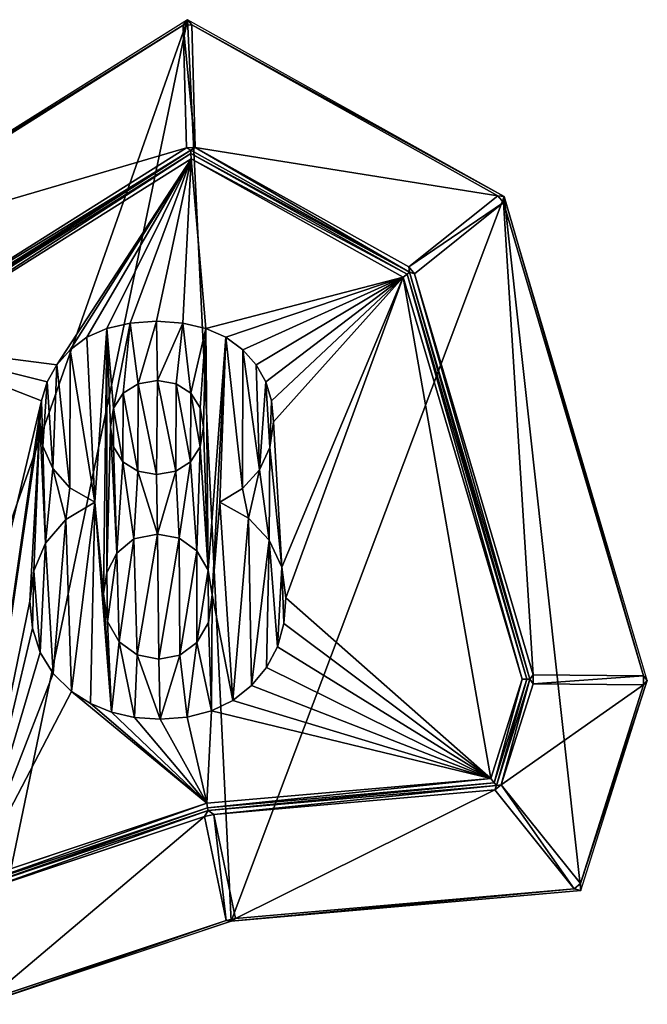
# Model space of a CAD drawing. Extents: x 0 to 538, y 0 to 522.
# Drawn here: x 206 to 538, y 0 to 522 of the extents above; entities that cross this region are included whole.
import ezdxf

# ---------------------------------------------------------------- set-up
doc = ezdxf.new("R2010")
doc.units = 0
doc.header["$LTSCALE"] = 25.4
doc.layers.get('0').update_dxf_attribs({"color": 13, "linetype": 'CONTINUOUS'})

msp = doc.modelspace()

# ---------------------------------------------------------------- linework, layer by layer
at = {"color": 17}
for p, q in [((294.41, 521.99), (94.21, 396.06)), ((294.41, 521.99), (94.21, 396.06)), ((292.24, 519.11, 2.15), (294.41, 521.99)), ((292.24, 519.11, 2.15), (294.41, 521.99)), ((462.3, 428.31), (294.41, 521.99)), ((296.73, 519.23, 2.15), (294.41, 521.99)), ((462.3, 428.31), (294.41, 521.99)), ((296.73, 519.23, 2.15), (294.41, 521.99)), ((292.24, 519.11, 2.15), (97.27, 396.47, 2.15)), ((292.24, 519.11, 2.15), (97.27, 396.47, 2.15)), ((292.24, 519.11, 2.15), (296.73, 519.23, 2.15)), ((292.24, 519.11, 2.15), (296.73, 519.23, 2.15)), ((293.95, 454.1, 95.85), (292.24, 519.11, 2.15)), ((293.95, 454.1, 95.85), (292.24, 519.11, 2.15)), ((296.73, 519.23, 2.15), (298.44, 454.22, 95.85)), ((458.99, 428.69, 2.15), (296.73, 519.23, 2.15)), ((296.73, 519.23, 2.15), (298.44, 454.22, 95.85)), ((458.99, 428.69, 2.15), (296.73, 519.23, 2.15)), ((298.44, 454.22, 95.85), (293.95, 454.1, 95.85)), ((298.44, 454.22, 95.85), (293.95, 454.1, 95.85)), ((296.23, 452.84, 98), (298.44, 454.22, 95.85)), ((296.23, 452.84, 98), (298.44, 454.22, 95.85)), ((298.44, 454.22, 95.85), (411.82, 390.95, 95.85)), ((298.44, 454.22, 95.85), (411.82, 390.95, 95.85)), ((296.23, 452.84, 98), (137.19, 352.81, 98)), ((296.23, 452.84, 98), (137.19, 352.81, 98)), ((137.67, 355.8, 95.85), (293.95, 454.1, 95.85)), ((137.67, 355.8, 95.85), (293.95, 454.1, 95.85)), ((296.27, 451.1, 99), (138.27, 351.71, 99)), ((296.27, 451.1, 99), (138.27, 351.71, 99)), ((293.95, 454.1, 95.85), (296.23, 452.84, 98)), ((293.95, 454.1, 95.85), (296.23, 452.84, 98)), ((296.23, 452.84, 98), (296.27, 451.1, 99)), ((412.12, 388.17, 98), (296.23, 452.84, 98)), ((296.23, 452.84, 98), (296.27, 451.1, 99)), ((412.12, 388.17, 98), (296.23, 452.84, 98)), ((296.27, 451.1, 99), (296.35, 448.19, 100)), ((410.86, 387.16, 99), (296.27, 451.1, 99)), ((410.86, 387.16, 99), (296.27, 451.1, 99)), ((296.27, 451.1, 99), (296.35, 448.19, 100)), ((296.35, 448.19, 100), (140.08, 349.9, 100)), ((296.35, 448.19, 100), (140.08, 349.9, 100)), ((408.75, 385.47, 100), (296.35, 448.19, 100)), ((408.75, 385.47, 100), (296.35, 448.19, 100)), ((411.82, 390.95, 95.85), (458.99, 428.69, 2.15)), ((411.82, 390.95, 95.85), (458.99, 428.69, 2.15)), ((458.99, 428.69, 2.15), (462.3, 428.31)), ((461.94, 424.99, 2.15), (458.99, 428.69, 2.15)), ((458.99, 428.69, 2.15), (462.3, 428.31)), ((461.94, 424.99, 2.15), (458.99, 428.69, 2.15)), ((461.94, 424.99, 2.15), (462.3, 428.31)), ((461.94, 424.99, 2.15), (462.3, 428.31)), ((538.2, 171.72), (462.3, 428.31)), ((538.2, 171.72), (462.3, 428.31)), ((461.94, 424.99, 2.15), (414.77, 387.26, 95.85)), ((461.94, 424.99, 2.15), (414.77, 387.26, 95.85)), ((536.14, 174.16, 2.15), (461.94, 424.99, 2.15)), ((536.14, 174.16, 2.15), (461.94, 424.99, 2.15)), ((410.86, 387.16, 99), (408.75, 385.47, 100)), ((410.86, 387.16, 99), (408.75, 385.47, 100)), ((412.12, 388.17, 98), (410.86, 387.16, 99)), ((412.12, 388.17, 98), (410.86, 387.16, 99)), ((474.41, 172.3, 99), (410.86, 387.16, 99)), ((474.41, 172.3, 99), (410.86, 387.16, 99)), ((411.82, 390.95, 95.85), (412.12, 388.17, 98)), ((414.77, 387.26, 95.85), (411.82, 390.95, 95.85)), ((414.77, 387.26, 95.85), (411.82, 390.95, 95.85)), ((411.82, 390.95, 95.85), (412.12, 388.17, 98)), ((475.98, 172.29, 98), (412.12, 388.17, 98)), ((414.77, 387.26, 95.85), (412.12, 388.17, 98)), ((414.77, 387.26, 95.85), (412.12, 388.17, 98)), ((475.98, 172.29, 98), (412.12, 388.17, 98)), ((414.77, 387.26, 95.85), (477.65, 174.69, 95.85)), ((414.77, 387.26, 95.85), (477.65, 174.69, 95.85)), ((471.8, 172.33, 100), (408.75, 385.47, 100)), ((471.8, 172.33, 100), (408.75, 385.47, 100)), ((455.22, 119.8, 100), (471.8, 172.33, 100)), ((455.22, 119.8, 100), (471.8, 172.33, 100)), ((457.1, 117.46, 99), (474.41, 172.3, 99)), ((457.1, 117.46, 99), (474.41, 172.3, 99)), ((458.23, 116.05, 98), (475.98, 172.29, 98)), ((458.23, 116.05, 98), (475.98, 172.29, 98)), ((474.41, 172.3, 99), (471.8, 172.33, 100)), ((474.41, 172.3, 99), (471.8, 172.33, 100)), ((475.98, 172.29, 98), (474.41, 172.3, 99)), ((475.98, 172.29, 98), (474.41, 172.3, 99)), ((477.65, 174.69, 95.85), (475.98, 172.29, 98)), ((477.65, 174.69, 95.85), (475.98, 172.29, 98)), ((475.98, 172.29, 98), (477.61, 169.85, 95.85)), ((475.98, 172.29, 98), (477.61, 169.85, 95.85)), ((477.61, 169.85, 95.85), (477.65, 174.69, 95.85)), ((477.61, 169.85, 95.85), (477.65, 174.69, 95.85)), ((477.65, 174.69, 95.85), (536.14, 174.16, 2.15)), ((477.65, 174.69, 95.85), (536.14, 174.16, 2.15)), ((536.1, 169.32, 2.15), (536.14, 174.16, 2.15)), ((536.1, 169.32, 2.15), (536.14, 174.16, 2.15)), ((538.2, 171.72), (536.14, 174.16, 2.15)), ((538.2, 171.72), (536.14, 174.16, 2.15)), ((477.61, 169.85, 95.85), (460.74, 116.43, 95.85)), ((477.61, 169.85, 95.85), (460.74, 116.43, 95.85)), ((536.1, 169.32, 2.15), (477.61, 169.85, 95.85)), ((536.1, 169.32, 2.15), (477.61, 169.85, 95.85)), ((502.83, 63.97, 2.15), (536.1, 169.32, 2.15)), ((502.83, 63.97, 2.15), (536.1, 169.32, 2.15)), ((503, 60.25), (538.2, 171.72)), ((503, 60.25), (538.2, 171.72)), ((538.2, 171.72), (536.1, 169.32, 2.15)), ((538.2, 171.72), (536.1, 169.32, 2.15)), ((304.62, 106.61, 100), (455.22, 119.8, 100)), ((304.62, 106.61, 100), (455.22, 119.8, 100)), ((305.13, 104.15, 99), (457.1, 117.46, 99)), ((305.13, 104.15, 99), (457.1, 117.46, 99)), ((305.44, 102.67, 98), (458.23, 116.05, 98)), ((305.44, 102.67, 98), (458.23, 116.05, 98)), ((457.1, 117.46, 99), (455.22, 119.8, 100)), ((457.1, 117.46, 99), (455.22, 119.8, 100)), ((458.23, 116.05, 98), (457.1, 117.46, 99)), ((458.23, 116.05, 98), (457.1, 117.46, 99)), ((457.31, 113.68, 95.85), (460.74, 116.43, 95.85)), ((457.31, 113.68, 95.85), (460.74, 116.43, 95.85)), ((457.31, 113.68, 95.85), (458.23, 116.05, 98)), ((457.31, 113.68, 95.85), (458.23, 116.05, 98)), ((460.74, 116.43, 95.85), (458.23, 116.05, 98)), ((460.74, 116.43, 95.85), (458.23, 116.05, 98)), ((460.74, 116.43, 95.85), (502.83, 63.97, 2.15)), ((460.74, 116.43, 95.85), (502.83, 63.97, 2.15)), ((457.31, 113.68, 95.85), (308.4, 100.64, 95.85)), ((457.31, 113.68, 95.85), (308.4, 100.64, 95.85)), ((499.41, 61.22, 2.15), (457.31, 113.68, 95.85)), ((499.41, 61.22, 2.15), (457.31, 113.68, 95.85)), ((180.34, 65.13, 100), (304.62, 106.61, 100)), ((180.34, 65.13, 100), (304.62, 106.61, 100)), ((305.13, 104.15, 99), (304.62, 106.61, 100)), ((305.13, 104.15, 99), (304.62, 106.61, 100)), ((180.55, 62.57, 99), (305.13, 104.15, 99)), ((180.55, 62.57, 99), (305.13, 104.15, 99)), ((180.68, 61.03, 98), (305.44, 102.67, 98)), ((180.68, 61.03, 98), (305.44, 102.67, 98)), ((303.53, 99.63, 95.85), (183.26, 59.49, 95.85)), ((303.53, 99.63, 95.85), (183.26, 59.49, 95.85)), ((305.44, 102.67, 98), (303.53, 99.63, 95.85)), ((305.44, 102.67, 98), (303.53, 99.63, 95.85)), ((303.53, 99.63, 95.85), (308.4, 100.64, 95.85)), ((303.53, 99.63, 95.85), (308.4, 100.64, 95.85)), ((314.98, 44.48, 2.15), (303.53, 99.63, 95.85)), ((314.98, 44.48, 2.15), (303.53, 99.63, 95.85)), ((305.44, 102.67, 98), (305.13, 104.15, 99)), ((305.44, 102.67, 98), (305.13, 104.15, 99)), ((308.4, 100.64, 95.85), (305.44, 102.67, 98)), ((308.4, 100.64, 95.85), (305.44, 102.67, 98)), ((308.4, 100.64, 95.85), (319.85, 45.49, 2.15)), ((308.4, 100.64, 95.85), (319.85, 45.49, 2.15)), ((499.41, 61.22, 2.15), (502.83, 63.97, 2.15)), ((499.41, 61.22, 2.15), (502.83, 63.97, 2.15)), ((503, 60.25), (502.83, 63.97, 2.15)), ((503, 60.25), (502.83, 63.97, 2.15)), ((503, 60.25), (317.62, 44.01)), ((503, 60.25), (317.62, 44.01)), ((319.85, 45.49, 2.15), (499.41, 61.22, 2.15)), ((319.85, 45.49, 2.15), (499.41, 61.22, 2.15)), ((499.41, 61.22, 2.15), (503, 60.25)), ((499.41, 61.22, 2.15), (503, 60.25)), ((317.62, 44.01), (185.76, 0)), ((317.62, 44.01), (185.76, 0)), ((188.04, 2.11, 2.15), (314.98, 44.48, 2.15)), ((188.04, 2.11, 2.15), (314.98, 44.48, 2.15)), ((314.98, 44.48, 2.15), (319.85, 45.49, 2.15)), ((314.98, 44.48, 2.15), (319.85, 45.49, 2.15)), ((314.98, 44.48, 2.15), (317.62, 44.01)), ((314.98, 44.48, 2.15), (317.62, 44.01)), ((317.62, 44.01), (319.85, 45.49, 2.15)), ((317.62, 44.01), (319.85, 45.49, 2.15))]:
    msp.add_line(p, q, dxfattribs=at)

# ---------------------------------------------------------------- meshes
at = {"color": 0}
mesh = msp.add_polyface(dxfattribs=at)
corners = [(114.33, 11.24), (94.21, 396.06), (0, 248.45), (294.41, 521.99), (185.76, 0), (317.62, 44.01), (462.3, 428.31), (503, 60.25), (538.2, 171.72)]
mesh.append_faces([[corners[k] for k in face] for face in [(0, 1, 2), (6, 7, 8)]], dxfattribs={"vtx0": -1, "color": 0})
mesh.append_faces([[corners[k] for k in face] for face in [(1, 0, 3), (3, 5, 6)]], dxfattribs={"vtx0": -1, "vtx1": -1, "color": 0})
mesh.append_faces([[corners[k] for k in face] for face in [(3, 0, 4), (3, 4, 5), (6, 5, 7)]], dxfattribs={"vtx0": -1, "vtx2": -1, "color": 0})
at = {"color": 17}
mesh = msp.add_polyface(dxfattribs=at)
corners = [(94.21, 396.06), (292.24, 519.11, 2.15), (294.41, 521.99), (97.27, 396.47, 2.15)]
mesh.append_faces([[corners[k] for k in face] for face in [(0, 1, 2), (1, 0, 3)]], dxfattribs={"vtx0": -1, "color": 17})
mesh = msp.add_polyface(dxfattribs=at)
corners = [(296.73, 519.23, 2.15), (294.41, 521.99), (292.24, 519.11, 2.15)]
mesh.append_faces([[corners[k] for k in face] for face in [(0, 1, 2)]], dxfattribs={"color": 17})
mesh = msp.add_polyface(dxfattribs=at)
corners = [(296.73, 519.23, 2.15), (462.3, 428.31), (294.41, 521.99), (458.99, 428.69, 2.15)]
mesh.append_faces([[corners[k] for k in face] for face in [(0, 1, 2), (1, 0, 3)]], dxfattribs={"vtx0": -1, "color": 17})
mesh = msp.add_polyface(dxfattribs=at)
corners = [(97.27, 396.47, 2.15), (293.95, 454.1, 95.85), (292.24, 519.11, 2.15), (137.67, 355.8, 95.85)]
mesh.append_faces([[corners[k] for k in face] for face in [(0, 1, 2), (1, 0, 3)]], dxfattribs={"vtx0": -1, "color": 17})
mesh = msp.add_polyface(dxfattribs=at)
corners = [(292.24, 519.11, 2.15), (298.44, 454.22, 95.85), (296.73, 519.23, 2.15), (293.95, 454.1, 95.85)]
mesh.append_faces([[corners[k] for k in face] for face in [(0, 1, 2), (1, 0, 3)]], dxfattribs={"vtx0": -1, "color": 17})
mesh = msp.add_polyface(dxfattribs=at)
corners = [(298.44, 454.22, 95.85), (458.99, 428.69, 2.15), (296.73, 519.23, 2.15), (411.82, 390.95, 95.85)]
mesh.append_faces([[corners[k] for k in face] for face in [(0, 1, 2), (1, 0, 3)]], dxfattribs={"vtx0": -1, "color": 17})
mesh = msp.add_polyface(dxfattribs=at)
corners = [(296.23, 452.84, 98), (298.44, 454.22, 95.85), (293.95, 454.1, 95.85)]
mesh.append_faces([[corners[k] for k in face] for face in [(0, 1, 2)]], dxfattribs={"color": 17})
mesh = msp.add_polyface(dxfattribs=at)
corners = [(412.12, 388.17, 98), (298.44, 454.22, 95.85), (296.23, 452.84, 98), (411.82, 390.95, 95.85)]
mesh.append_faces([[corners[k] for k in face] for face in [(0, 1, 2), (1, 0, 3)]], dxfattribs={"vtx0": -1, "color": 17})
mesh = msp.add_polyface(dxfattribs=at)
corners = [(296.23, 452.84, 98), (137.67, 355.8, 95.85), (137.19, 352.81, 98), (293.95, 454.1, 95.85)]
mesh.append_faces([[corners[k] for k in face] for face in [(0, 1, 2), (1, 0, 3)]], dxfattribs={"vtx0": -1, "color": 17})
mesh = msp.add_polyface(dxfattribs=at)
corners = [(138.27, 351.71, 99), (296.23, 452.84, 98), (137.19, 352.81, 98), (296.27, 451.1, 99)]
mesh.append_faces([[corners[k] for k in face] for face in [(0, 1, 2), (1, 0, 3)]], dxfattribs={"vtx0": -1, "color": 17})
mesh = msp.add_polyface(dxfattribs=at)
corners = [(140.08, 349.9, 100), (296.27, 451.1, 99), (138.27, 351.71, 99), (296.35, 448.19, 100)]
mesh.append_faces([[corners[k] for k in face] for face in [(0, 1, 2), (1, 0, 3)]], dxfattribs={"vtx0": -1, "color": 17})
mesh = msp.add_polyface(dxfattribs=at)
corners = [(296.27, 451.1, 99), (412.12, 388.17, 98), (296.23, 452.84, 98), (410.86, 387.16, 99)]
mesh.append_faces([[corners[k] for k in face] for face in [(0, 1, 2), (1, 0, 3)]], dxfattribs={"vtx0": -1, "color": 17})
mesh = msp.add_polyface(dxfattribs=at)
corners = [(296.35, 448.19, 100), (410.86, 387.16, 99), (296.27, 451.1, 99), (408.75, 385.47, 100)]
mesh.append_faces([[corners[k] for k in face] for face in [(0, 1, 2), (1, 0, 3)]], dxfattribs={"vtx0": -1, "color": 17})
mesh = msp.add_polyface(dxfattribs=at)
corners = [(219.19, 244.54, 100), (216.1, 308.84, 100), (212.96, 229.84, 100), (217.84, 295.86, 100), (223.07, 283.98, 100), (229.9, 256.95, 100), (232.13, 273.86, 100), (245.39, 266.16, 100), (326.71, 257.68, 100), (323.6, 273.4, 100), (311.59, 266.16, 100), (332.57, 283.28, 100), (337.72, 246.02, 100), (338.17, 295.26, 100), (344.42, 231.76, 100), (340.04, 308.84, 100), (180.34, 65.13, 100), (212.27, 199.37, 100), (210.88, 213.77, 100), (216.41, 186.59, 100), (223.32, 175.42, 100), (233, 165.88, 100), (304.62, 106.61, 100), (242.95, 159.41, 100), (254.09, 154.79, 100), (266.4, 152.02, 100), (279.9, 151.09, 100), (294.29, 152.21, 100), (307.17, 155.56, 100), (455.22, 119.8, 100), (318.55, 161.15, 100), (328.42, 168.98, 100), (336.4, 178.59, 100), (342.1, 189.54, 100), (345.52, 201.83, 100), (346.66, 215.46, 100), (408.75, 385.47, 100), (471.8, 172.33, 100), (157.08, 68.79, 100), (140.08, 349.9, 100), (72.57, 244.13, 100), (217.1, 319.89, 100), (220.13, 329.93, 100), (225.17, 338.97, 100), (296.35, 448.19, 100), (232.22, 347.01, 100), (241.14, 353.6, 100), (251.75, 358.31, 100), (264.06, 361.14, 100), (278.07, 362.08, 100), (291.96, 361.14, 100), (304.21, 358.31, 100), (314.81, 353.6, 100), (323.77, 347.01, 100), (330.89, 338.97, 100), (335.97, 329.93, 100), (339.02, 319.89, 100)]
mesh.append_faces([[corners[k] for k in face] for face in [(6, 5, 7), (8, 9, 10), (36, 29, 37), (38, 39, 40)]], dxfattribs={"vtx0": -1, "color": 17})
mesh.append_faces([[corners[k] for k in face] for face in [(0, 1, 2), (1, 0, 3), (3, 0, 4), (4, 5, 6), (9, 8, 11), (11, 12, 13), (13, 14, 15), (17, 16, 19), (19, 16, 20), (20, 16, 21), (21, 22, 23), (23, 22, 24), (24, 22, 25), (25, 22, 26), (26, 22, 27), (27, 22, 28), (28, 29, 30), (30, 29, 31), (31, 29, 32), (32, 29, 33), (33, 29, 34), (34, 29, 35), (39, 43, 44), (41, 16, 1), (44, 51, 36)]], dxfattribs={"vtx0": -1, "vtx1": -1, "color": 17})
mesh.append_faces([[corners[k] for k in face] for face in [(35, 29, 36), (39, 38, 41), (1, 16, 18), (36, 15, 14)]], dxfattribs={"vtx0": -1, "vtx1": -1, "vtx2": -1, "color": 17})
mesh.append_faces([[corners[k] for k in face] for face in [(4, 0, 5), (11, 8, 12), (13, 12, 14), (16, 17, 18), (21, 16, 22), (28, 22, 29), (39, 41, 42), (39, 42, 43), (41, 38, 16), (1, 18, 2), (44, 43, 45), (44, 45, 46), (44, 46, 47), (44, 47, 48), (44, 48, 49), (44, 49, 50), (44, 50, 51), (36, 51, 52), (36, 52, 53), (36, 53, 54), (36, 54, 55), (36, 55, 56), (36, 56, 15), (36, 14, 35)]], dxfattribs={"vtx0": -1, "vtx2": -1, "color": 17})
mesh = msp.add_polyface(dxfattribs=at)
corners = [(461.94, 424.99, 2.15), (411.82, 390.95, 95.85), (414.77, 387.26, 95.85), (458.99, 428.69, 2.15)]
mesh.append_faces([[corners[k] for k in face] for face in [(0, 1, 2), (1, 0, 3)]], dxfattribs={"vtx0": -1, "color": 17})
mesh = msp.add_polyface(dxfattribs=at)
corners = [(462.3, 428.31), (458.99, 428.69, 2.15), (461.94, 424.99, 2.15)]
mesh.append_faces([[corners[k] for k in face] for face in [(0, 1, 2)]], dxfattribs={"color": 17})
mesh = msp.add_polyface(dxfattribs=at)
corners = [(462.3, 428.31), (536.14, 174.16, 2.15), (538.2, 171.72), (461.94, 424.99, 2.15)]
mesh.append_faces([[corners[k] for k in face] for face in [(0, 1, 2), (1, 0, 3)]], dxfattribs={"vtx0": -1, "color": 17})
mesh = msp.add_polyface(dxfattribs=at)
corners = [(461.94, 424.99, 2.15), (477.65, 174.69, 95.85), (536.14, 174.16, 2.15), (414.77, 387.26, 95.85)]
mesh.append_faces([[corners[k] for k in face] for face in [(0, 1, 2), (1, 0, 3)]], dxfattribs={"vtx0": -1, "color": 17})
mesh = msp.add_polyface(dxfattribs=at)
corners = [(471.8, 172.33, 100), (410.86, 387.16, 99), (408.75, 385.47, 100), (474.41, 172.3, 99)]
mesh.append_faces([[corners[k] for k in face] for face in [(0, 1, 2), (1, 0, 3)]], dxfattribs={"vtx0": -1, "color": 17})
mesh = msp.add_polyface(dxfattribs=at)
corners = [(474.41, 172.3, 99), (412.12, 388.17, 98), (410.86, 387.16, 99), (475.98, 172.29, 98)]
mesh.append_faces([[corners[k] for k in face] for face in [(0, 1, 2), (1, 0, 3)]], dxfattribs={"vtx0": -1, "color": 17})
mesh = msp.add_polyface(dxfattribs=at)
corners = [(411.82, 390.95, 95.85), (412.12, 388.17, 98), (414.77, 387.26, 95.85)]
mesh.append_faces([[corners[k] for k in face] for face in [(0, 1, 2)]], dxfattribs={"color": 17})
mesh = msp.add_polyface(dxfattribs=at)
corners = [(475.98, 172.29, 98), (414.77, 387.26, 95.85), (412.12, 388.17, 98), (477.65, 174.69, 95.85)]
mesh.append_faces([[corners[k] for k in face] for face in [(0, 1, 2), (1, 0, 3)]], dxfattribs={"vtx0": -1, "color": 17})
at = {"color": 43}
mesh = msp.add_polyface(dxfattribs=at)
corners = [(212.27, 199.37, 100), (212.96, 229.84, 100), (210.88, 213.77, 100), (216.41, 186.59, 100), (219.19, 244.54, 100), (223.32, 175.42, 100), (229.9, 256.95, 100), (233, 165.88, 100), (245.39, 266.16, 100), (242.95, 159.41, 100), (254.09, 154.79, 100), (249.9, 217.57, 100), (251.99, 203.03, 100), (258.28, 192.08, 100), (266.4, 152.02, 100), (267.7, 185.21, 100), (279.9, 151.09, 100), (279.19, 182.92, 100), (290.39, 185.12, 100), (294.29, 152.21, 100), (299.48, 191.73, 100), (307.17, 155.56, 100), (305.5, 202.48, 100), (307.5, 217.15, 100), (318.55, 161.15, 100), (311.59, 266.16, 100), (326.71, 257.68, 100), (328.42, 168.98, 100), (337.72, 246.02, 100), (336.4, 178.59, 100), (342.1, 189.54, 100), (344.42, 231.76, 100), (345.52, 201.83, 100), (346.66, 215.46, 100), (217.84, 295.86, 100), (217.1, 319.89, 100), (216.1, 308.84, 100), (220.13, 329.93, 100), (223.07, 283.98, 100), (225.17, 338.97, 100), (232.13, 273.86, 100), (232.22, 347.01, 100), (241.14, 353.6, 100), (251.75, 358.31, 100), (251.68, 228.84, 100), (253.56, 306.02, 100), (257.01, 239.26, 100), (255.23, 295.49, 100), (260.25, 287.57, 100), (265.97, 246.76, 100), (268.05, 282.61, 100), (278.63, 249.26, 100), (278.07, 280.95, 100), (288.21, 282.62, 100), (290.07, 247.06, 100), (296.1, 287.64, 100), (299.34, 240.46, 100), (301.17, 295.62, 100), (305.46, 230.23, 100), (302.86, 306.16, 100), (304.21, 358.31, 100), (314.81, 353.6, 100), (323.6, 273.4, 100), (323.77, 347.01, 100), (332.57, 283.28, 100), (330.89, 338.97, 100), (335.97, 329.93, 100), (338.17, 295.26, 100), (339.02, 319.89, 100), (340.04, 308.84, 100), (255.25, 316.06, 100), (264.06, 361.14, 100), (260.32, 323.91, 100), (268.24, 328.98, 100), (278.07, 362.08, 100), (278.49, 330.67, 100), (291.96, 361.14, 100), (288.4, 329, 100), (296.17, 323.98, 100), (301.18, 316.18, 100)]
mesh.append_faces([[corners[k] for k in face] for face in [(0, 1, 2), (31, 32, 33), (34, 35, 36), (68, 67, 69)]], dxfattribs={"vtx0": -1, "color": 43})
mesh.append_faces([[corners[k] for k in face] for face in [(1, 3, 4), (4, 5, 6), (6, 7, 8), (11, 10, 12), (12, 10, 13), (13, 14, 15), (15, 16, 17), (17, 16, 18), (18, 19, 20), (20, 21, 22), (22, 21, 23), (25, 24, 26), (26, 27, 28), (28, 30, 31), (35, 34, 37), (37, 38, 39), (39, 40, 41), (41, 8, 42), (42, 8, 43), (45, 46, 47), (47, 46, 48), (48, 49, 50), (50, 51, 52), (52, 51, 53), (53, 54, 55), (55, 56, 57), (57, 58, 59), (60, 58, 61), (61, 62, 63), (63, 64, 65), (65, 64, 66), (66, 67, 68), (43, 70, 71), (70, 43, 45), (71, 73, 74), (74, 75, 76), (76, 78, 60)]], dxfattribs={"vtx0": -1, "vtx1": -1, "color": 43})
mesh.append_faces([[corners[k] for k in face] for face in [(8, 10, 11), (23, 24, 25), (43, 8, 11), (43, 44, 45), (59, 58, 60), (61, 23, 25)]], dxfattribs={"vtx0": -1, "vtx1": -1, "vtx2": -1, "color": 43})
mesh.append_faces([[corners[k] for k in face] for face in [(1, 0, 3), (4, 3, 5), (6, 5, 7), (8, 7, 9), (8, 9, 10), (13, 10, 14), (15, 14, 16), (18, 16, 19), (20, 19, 21), (23, 21, 24), (26, 24, 27), (28, 27, 29), (28, 29, 30), (31, 30, 32), (37, 34, 38), (39, 38, 40), (41, 40, 8), (43, 11, 44), (45, 44, 46), (48, 46, 49), (50, 49, 51), (53, 51, 54), (55, 54, 56), (57, 56, 58), (61, 58, 23), (61, 25, 62), (63, 62, 64), (66, 64, 67), (71, 70, 72), (71, 72, 73), (74, 73, 75), (76, 75, 77), (76, 77, 78), (60, 78, 79), (60, 79, 59)]], dxfattribs={"vtx0": -1, "vtx2": -1, "color": 43})
at = {"color": 17}
mesh = msp.add_polyface(dxfattribs=at)
corners = [(255.23, 295.49, 100), (255.25, 316.06, 100), (253.56, 306.02, 100), (260.25, 287.57, 100), (260.32, 323.91, 100), (268.05, 282.61, 100), (268.24, 328.98, 100), (278.07, 280.95, 100), (278.49, 330.67, 100), (288.21, 282.62, 100), (288.4, 329, 100), (296.1, 287.64, 100), (296.17, 323.98, 100), (301.17, 295.62, 100), (301.18, 316.18, 100), (302.86, 306.16, 100)]
mesh.append_faces([[corners[k] for k in face] for face in [(0, 1, 2), (14, 13, 15)]], dxfattribs={"vtx0": -1, "color": 17})
mesh.append_faces([[corners[k] for k in face] for face in [(1, 3, 4), (4, 5, 6), (6, 7, 8), (8, 9, 10), (10, 11, 12), (12, 13, 14)]], dxfattribs={"vtx0": -1, "vtx1": -1, "color": 17})
mesh.append_faces([[corners[k] for k in face] for face in [(1, 0, 3), (4, 3, 5), (6, 5, 7), (8, 7, 9), (10, 9, 11), (12, 11, 13)]], dxfattribs={"vtx0": -1, "vtx2": -1, "color": 17})
mesh = msp.add_polyface(dxfattribs=at)
corners = [(251.99, 203.03, 100), (251.68, 228.84, 100), (249.9, 217.57, 100), (257.01, 239.26, 100), (258.28, 192.08, 100), (265.97, 246.76, 100), (267.7, 185.21, 100), (278.63, 249.26, 100), (279.19, 182.92, 100), (290.07, 247.06, 100), (290.39, 185.12, 100), (299.34, 240.46, 100), (299.48, 191.73, 100), (305.46, 230.23, 100), (305.5, 202.48, 100), (307.5, 217.15, 100)]
mesh.append_faces([[corners[k] for k in face] for face in [(0, 1, 2), (13, 14, 15)]], dxfattribs={"vtx0": -1, "color": 17})
mesh.append_faces([[corners[k] for k in face] for face in [(1, 0, 3), (3, 4, 5), (5, 6, 7), (7, 8, 9), (9, 10, 11), (11, 12, 13)]], dxfattribs={"vtx0": -1, "vtx1": -1, "color": 17})
mesh.append_faces([[corners[k] for k in face] for face in [(3, 0, 4), (5, 4, 6), (7, 6, 8), (9, 8, 10), (11, 10, 12), (13, 12, 14)]], dxfattribs={"vtx0": -1, "vtx2": -1, "color": 17})
mesh = msp.add_polyface(dxfattribs=at)
corners = [(457.1, 117.46, 99), (471.8, 172.33, 100), (455.22, 119.8, 100), (474.41, 172.3, 99)]
mesh.append_faces([[corners[k] for k in face] for face in [(0, 1, 2), (1, 0, 3)]], dxfattribs={"vtx0": -1, "color": 17})
mesh = msp.add_polyface(dxfattribs=at)
corners = [(458.23, 116.05, 98), (474.41, 172.3, 99), (457.1, 117.46, 99), (475.98, 172.29, 98)]
mesh.append_faces([[corners[k] for k in face] for face in [(0, 1, 2), (1, 0, 3)]], dxfattribs={"vtx0": -1, "color": 17})
mesh = msp.add_polyface(dxfattribs=at)
corners = [(460.74, 116.43, 95.85), (475.98, 172.29, 98), (458.23, 116.05, 98), (477.61, 169.85, 95.85)]
mesh.append_faces([[corners[k] for k in face] for face in [(0, 1, 2), (1, 0, 3)]], dxfattribs={"vtx0": -1, "color": 17})
mesh = msp.add_polyface(dxfattribs=at)
corners = [(477.65, 174.69, 95.85), (475.98, 172.29, 98), (477.61, 169.85, 95.85)]
mesh.append_faces([[corners[k] for k in face] for face in [(0, 1, 2)]], dxfattribs={"color": 17})
mesh = msp.add_polyface(dxfattribs=at)
corners = [(536.14, 174.16, 2.15), (477.61, 169.85, 95.85), (536.1, 169.32, 2.15), (477.65, 174.69, 95.85)]
mesh.append_faces([[corners[k] for k in face] for face in [(0, 1, 2), (1, 0, 3)]], dxfattribs={"vtx0": -1, "color": 17})
mesh = msp.add_polyface(dxfattribs=at)
corners = [(536.14, 174.16, 2.15), (536.1, 169.32, 2.15), (538.2, 171.72)]
mesh.append_faces([[corners[k] for k in face] for face in [(0, 1, 2)]], dxfattribs={"color": 17})
mesh = msp.add_polyface(dxfattribs=at)
corners = [(536.1, 169.32, 2.15), (460.74, 116.43, 95.85), (502.83, 63.97, 2.15), (477.61, 169.85, 95.85)]
mesh.append_faces([[corners[k] for k in face] for face in [(0, 1, 2), (1, 0, 3)]], dxfattribs={"vtx0": -1, "color": 17})
mesh = msp.add_polyface(dxfattribs=at)
corners = [(538.2, 171.72), (502.83, 63.97, 2.15), (503, 60.25), (536.1, 169.32, 2.15)]
mesh.append_faces([[corners[k] for k in face] for face in [(0, 1, 2), (1, 0, 3)]], dxfattribs={"vtx0": -1, "color": 17})
mesh = msp.add_polyface(dxfattribs=at)
corners = [(305.13, 104.15, 99), (455.22, 119.8, 100), (304.62, 106.61, 100), (457.1, 117.46, 99)]
mesh.append_faces([[corners[k] for k in face] for face in [(0, 1, 2), (1, 0, 3)]], dxfattribs={"vtx0": -1, "color": 17})
mesh = msp.add_polyface(dxfattribs=at)
corners = [(305.44, 102.67, 98), (457.1, 117.46, 99), (305.13, 104.15, 99), (458.23, 116.05, 98)]
mesh.append_faces([[corners[k] for k in face] for face in [(0, 1, 2), (1, 0, 3)]], dxfattribs={"vtx0": -1, "color": 17})
mesh = msp.add_polyface(dxfattribs=at)
corners = [(308.4, 100.64, 95.85), (458.23, 116.05, 98), (305.44, 102.67, 98), (457.31, 113.68, 95.85)]
mesh.append_faces([[corners[k] for k in face] for face in [(0, 1, 2), (1, 0, 3)]], dxfattribs={"vtx0": -1, "color": 17})
mesh = msp.add_polyface(dxfattribs=at)
corners = [(458.23, 116.05, 98), (457.31, 113.68, 95.85), (460.74, 116.43, 95.85)]
mesh.append_faces([[corners[k] for k in face] for face in [(0, 1, 2)]], dxfattribs={"color": 17})
mesh = msp.add_polyface(dxfattribs=at)
corners = [(460.74, 116.43, 95.85), (499.41, 61.22, 2.15), (502.83, 63.97, 2.15), (457.31, 113.68, 95.85)]
mesh.append_faces([[corners[k] for k in face] for face in [(0, 1, 2), (1, 0, 3)]], dxfattribs={"vtx0": -1, "color": 17})
mesh = msp.add_polyface(dxfattribs=at)
corners = [(457.31, 113.68, 95.85), (319.85, 45.49, 2.15), (499.41, 61.22, 2.15), (308.4, 100.64, 95.85)]
mesh.append_faces([[corners[k] for k in face] for face in [(0, 1, 2), (1, 0, 3)]], dxfattribs={"vtx0": -1, "color": 17})
mesh = msp.add_polyface(dxfattribs=at)
corners = [(180.55, 62.57, 99), (304.62, 106.61, 100), (180.34, 65.13, 100), (305.13, 104.15, 99)]
mesh.append_faces([[corners[k] for k in face] for face in [(0, 1, 2), (1, 0, 3)]], dxfattribs={"vtx0": -1, "color": 17})
mesh = msp.add_polyface(dxfattribs=at)
corners = [(180.68, 61.03, 98), (305.13, 104.15, 99), (180.55, 62.57, 99), (305.44, 102.67, 98)]
mesh.append_faces([[corners[k] for k in face] for face in [(0, 1, 2), (1, 0, 3)]], dxfattribs={"vtx0": -1, "color": 17})
mesh = msp.add_polyface(dxfattribs=at)
corners = [(183.26, 59.49, 95.85), (305.44, 102.67, 98), (180.68, 61.03, 98), (303.53, 99.63, 95.85)]
mesh.append_faces([[corners[k] for k in face] for face in [(0, 1, 2), (1, 0, 3)]], dxfattribs={"vtx0": -1, "color": 17})
mesh = msp.add_polyface(dxfattribs=at)
corners = [(303.53, 99.63, 95.85), (188.04, 2.11, 2.15), (314.98, 44.48, 2.15), (183.26, 59.49, 95.85)]
mesh.append_faces([[corners[k] for k in face] for face in [(0, 1, 2), (1, 0, 3)]], dxfattribs={"vtx0": -1, "color": 17})
mesh = msp.add_polyface(dxfattribs=at)
corners = [(308.4, 100.64, 95.85), (305.44, 102.67, 98), (303.53, 99.63, 95.85)]
mesh.append_faces([[corners[k] for k in face] for face in [(0, 1, 2)]], dxfattribs={"color": 17})
mesh = msp.add_polyface(dxfattribs=at)
corners = [(308.4, 100.64, 95.85), (314.98, 44.48, 2.15), (319.85, 45.49, 2.15), (303.53, 99.63, 95.85)]
mesh.append_faces([[corners[k] for k in face] for face in [(0, 1, 2), (1, 0, 3)]], dxfattribs={"vtx0": -1, "color": 17})
mesh = msp.add_polyface(dxfattribs=at)
corners = [(503, 60.25), (502.83, 63.97, 2.15), (499.41, 61.22, 2.15)]
mesh.append_faces([[corners[k] for k in face] for face in [(0, 1, 2)]], dxfattribs={"color": 17})
mesh = msp.add_polyface(dxfattribs=at)
corners = [(499.41, 61.22, 2.15), (317.62, 44.01), (503, 60.25), (319.85, 45.49, 2.15)]
mesh.append_faces([[corners[k] for k in face] for face in [(0, 1, 2), (1, 0, 3)]], dxfattribs={"vtx0": -1, "color": 17})
mesh = msp.add_polyface(dxfattribs=at)
corners = [(314.98, 44.48, 2.15), (185.76, 0), (317.62, 44.01), (188.04, 2.11, 2.15)]
mesh.append_faces([[corners[k] for k in face] for face in [(0, 1, 2), (1, 0, 3)]], dxfattribs={"vtx0": -1, "color": 17})
mesh = msp.add_polyface(dxfattribs=at)
corners = [(314.98, 44.48, 2.15), (317.62, 44.01), (319.85, 45.49, 2.15)]
mesh.append_faces([[corners[k] for k in face] for face in [(0, 1, 2)]], dxfattribs={"color": 17})

doc.saveas('drawing.dxf')
